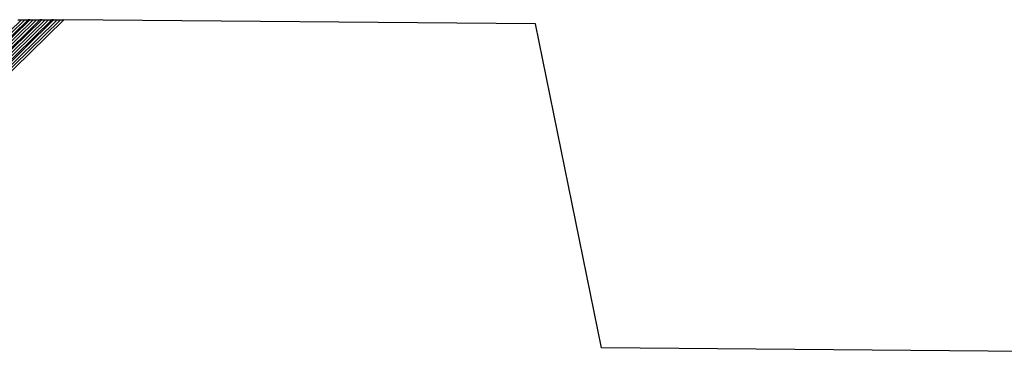
# Model space of a CAD drawing. Units: inches. Extents: x -27.8 to 26.5, y -5 to 11.2.
# Drawn here: x 0.5 to 0.6, y 0 to 0 of the extents above; entities that cross this region are included whole.
import ezdxf

# ---------------------------------------------------------------- set-up
doc = ezdxf.new("R2010")
doc.units = ezdxf.units.IN
doc.header["$MEASUREMENT"] = 0

# ---------------------------------------------------------------- blocks, each defined once
blk = doc.blocks.new('58606-01_110D_block_1__9', base_point=(0.23183, -0.19453))
at = {"color": 7, "linetype": 'Continuous'}
for p, q in [((0.50711, 0.00168), (0.54303, 0.03698)), ((0.5434, 0.03698), (0.50733, 0.00154)), ((0.54303, 0.03698), (0.5434, 0.03698))]:
    blk.add_line(p, q, dxfattribs=at)
blk = doc.blocks.new('58606-01_110D_block_2_assy__10', base_point=(0.23183, -0.19453))
blk.add_blockref('58606-01_110D_block_1__9', (0.23183, -0.19453))
blk = doc.blocks.new('58606-01_110D_block_1__11', base_point=(0.23219, -0.19453))
at = {"color": 7, "linetype": 'Continuous'}
for p, q in [((0.50734, 0.00154), (0.5434, 0.03698)), ((0.54376, 0.03698), (0.50756, 0.00141)), ((0.5434, 0.03698), (0.54376, 0.03698))]:
    blk.add_line(p, q, dxfattribs=at)
blk = doc.blocks.new('58606-01_110D_block_4_assy__12', base_point=(0.23219, -0.19453))
blk.add_blockref('58606-01_110D_block_1__11', (0.23219, -0.19453))
blk = doc.blocks.new('58606-01_110D_block_1__13', base_point=(0.23256, -0.19453))
at = {"color": 7, "linetype": 'Continuous'}
for p, q in [((0.50756, 0.00141), (0.54376, 0.03698)), ((0.54412, 0.03698), (0.50779, 0.00127)), ((0.54376, 0.03698), (0.54412, 0.03698)), ((0.54432, 0.03698), (0.54412, 0.03698))]:
    blk.add_line(p, q, dxfattribs=at)
blk = doc.blocks.new('58606-01_110D_block_6_assy__14', base_point=(0.23256, -0.19453))
blk.add_blockref('58606-01_110D_block_1__13', (0.23256, -0.19453))
blk = doc.blocks.new('58606-01_assy__22', base_point=(0.15728, -0.32523))
for name, p in [('58606-01_110D_block_2_assy__10', (0.23183, -0.19453)), ('58606-01_110D_block_4_assy__12', (0.23219, -0.19453)), ('58606-01_110D_block_6_assy__14', (0.23256, -0.19453))]:
    blk.add_blockref(name, p)
blk = doc.blocks.new('UNIT_1__23', base_point=(-0.53668, -0.32523))
blk.add_blockref('58606-01_assy__22', (0.15728, -0.32523))
blk = doc.blocks.new('58606-01_110D_block_1__32', base_point=(0.23054, -0.19453))
at = {"color": 7, "linetype": 'Continuous'}
for p, q in [((0.5063, 0.00215), (0.54174, 0.03698)), ((0.54211, 0.03698), (0.50653, 0.00202)), ((0.54174, 0.03698), (0.54211, 0.03698))]:
    blk.add_line(p, q, dxfattribs=at)
blk = doc.blocks.new('58606-01_110D_block_2_assy__33', base_point=(0.23054, -0.19453))
blk.add_blockref('58606-01_110D_block_1__32', (0.23054, -0.19453))
blk = doc.blocks.new('58606-01_110D_block_1__34', base_point=(0.2309, -0.19453))
at = {"color": 7, "linetype": 'Continuous'}
for p, q in [((0.50653, 0.00202), (0.54211, 0.03698)), ((0.54247, 0.03698), (0.50676, 0.00188)), ((0.54211, 0.03698), (0.54247, 0.03698))]:
    blk.add_line(p, q, dxfattribs=at)
blk = doc.blocks.new('58606-01_110D_block_4_assy__35', base_point=(0.2309, -0.19453))
blk.add_blockref('58606-01_110D_block_1__34', (0.2309, -0.19453))
blk = doc.blocks.new('58606-01_110D_block_1__36', base_point=(0.23127, -0.19453))
at = {"color": 7, "linetype": 'Continuous'}
for p, q in [((0.50676, 0.00188), (0.54247, 0.03698)), ((0.54283, 0.03698), (0.50698, 0.00175)), ((0.54247, 0.03698), (0.54283, 0.03698)), ((0.54303, 0.03698), (0.54283, 0.03698))]:
    blk.add_line(p, q, dxfattribs=at)
blk = doc.blocks.new('58606-01_110D_block_6_assy__37', base_point=(0.23127, -0.19453))
blk.add_blockref('58606-01_110D_block_1__36', (0.23127, -0.19453))
blk = doc.blocks.new('58606-01_assy__45', base_point=(0.15599, -0.32523))
for name, p in [('58606-01_110D_block_2_assy__33', (0.23054, -0.19453)), ('58606-01_110D_block_4_assy__35', (0.2309, -0.19453)), ('58606-01_110D_block_6_assy__37', (0.23127, -0.19453))]:
    blk.add_blockref(name, p)
blk = doc.blocks.new('UNIT_2__46', base_point=(-0.53797, -0.32523))
blk.add_blockref('58606-01_assy__45', (0.15599, -0.32523))
blk = doc.blocks.new('58606-01_110D_block_1__55', base_point=(0.23312, -0.19453))
at = {"color": 7, "linetype": 'Continuous'}
for p, q in [((0.50791, 0.0012), (0.54432, 0.03698)), ((0.54469, 0.03698), (0.50814, 0.00107)), ((0.54432, 0.03698), (0.54469, 0.03698))]:
    blk.add_line(p, q, dxfattribs=at)
blk = doc.blocks.new('58606-01_110D_block_2_assy__56', base_point=(0.23312, -0.19453))
blk.add_blockref('58606-01_110D_block_1__55', (0.23312, -0.19453))
blk = doc.blocks.new('58606-01_110D_block_1__57', base_point=(0.23348, -0.19453))
at = {"color": 7, "linetype": 'Continuous'}
for p, q in [((0.50814, 0.00107), (0.54469, 0.03698)), ((0.54505, 0.03698), (0.50837, 0.00093)), ((0.54469, 0.03698), (0.54505, 0.03698))]:
    blk.add_line(p, q, dxfattribs=at)
blk = doc.blocks.new('58606-01_110D_block_4_assy__58', base_point=(0.23348, -0.19453))
blk.add_blockref('58606-01_110D_block_1__57', (0.23348, -0.19453))
blk = doc.blocks.new('58606-01_110D_block_1__59', base_point=(0.23385, -0.19453))
at = {"color": 7, "linetype": 'Continuous'}
for p, q in [((0.50837, 0.00093), (0.54505, 0.03698)), ((0.54541, 0.03698), (0.5086, 0.0008)), ((0.54505, 0.03698), (0.54541, 0.03698)), ((0.59647, 0.03653), (0.54541, 0.03698)), ((0.60361, 0.00147), (0.59647, 0.03653)), ((0.68275, 0.00078), (0.60361, 0.00147))]:
    blk.add_line(p, q, dxfattribs=at)
blk = doc.blocks.new('58606-01_110D_block_6_assy__60', base_point=(0.23385, -0.19453))
blk.add_blockref('58606-01_110D_block_1__59', (0.23385, -0.19453))
blk = doc.blocks.new('58606-01_assy__68', base_point=(0.15857, -0.32523))
for name, p in [('58606-01_110D_block_2_assy__56', (0.23312, -0.19453)), ('58606-01_110D_block_4_assy__58', (0.23348, -0.19453)), ('58606-01_110D_block_6_assy__60', (0.23385, -0.19453))]:
    blk.add_blockref(name, p)
blk = doc.blocks.new('UNIT_4__69', base_point=(-0.53539, -0.32523))
blk.add_blockref('58606-01_assy__68', (0.15857, -0.32523))
blk = doc.blocks.new('58606-01_110D_block_1__78', base_point=(0.22926, -0.19453))
at = {"color": 7, "linetype": 'Continuous'}
for p, q in [((0.54083, 0.03698), (0.50573, 0.00249)), ((0.54046, 0.03698), (0.54083, 0.03698))]:
    blk.add_line(p, q, dxfattribs=at)
blk = doc.blocks.new('58606-01_110D_block_2_assy__79', base_point=(0.22926, -0.19453))
blk.add_blockref('58606-01_110D_block_1__78', (0.22926, -0.19453))
blk = doc.blocks.new('58606-01_110D_block_1__80', base_point=(0.22962, -0.19453))
at = {"color": 7, "linetype": 'Continuous'}
for p, q in [((0.50573, 0.00249), (0.54083, 0.03698)), ((0.54119, 0.03698), (0.50596, 0.00235)), ((0.54083, 0.03698), (0.54119, 0.03698))]:
    blk.add_line(p, q, dxfattribs=at)
blk = doc.blocks.new('58606-01_110D_block_4_assy__81', base_point=(0.22962, -0.19453))
blk.add_blockref('58606-01_110D_block_1__80', (0.22962, -0.19453))
blk = doc.blocks.new('58606-01_110D_block_1__82', base_point=(0.22999, -0.19453))
at = {"color": 7, "linetype": 'Continuous'}
for p, q in [((0.50596, 0.00235), (0.54119, 0.03698)), ((0.54155, 0.03698), (0.50618, 0.00222)), ((0.54119, 0.03698), (0.54155, 0.03698)), ((0.54174, 0.03698), (0.54155, 0.03698))]:
    blk.add_line(p, q, dxfattribs=at)
blk = doc.blocks.new('58606-01_110D_block_6_assy__83', base_point=(0.22999, -0.19453))
blk.add_blockref('58606-01_110D_block_1__82', (0.22999, -0.19453))
blk = doc.blocks.new('58606-01_assy__91', base_point=(0.15471, -0.32523))
for name, p in [('58606-01_110D_block_2_assy__79', (0.22926, -0.19453)), ('58606-01_110D_block_4_assy__81', (0.22962, -0.19453)), ('58606-01_110D_block_6_assy__83', (0.22999, -0.19453))]:
    blk.add_blockref(name, p)
blk = doc.blocks.new('UNIT__92', base_point=(-0.53925, -0.32523))
blk.add_blockref('58606-01_assy__91', (0.15471, -0.32523))
blk = doc.blocks.new('58194-31__110', base_point=(-0.53925, -0.5037))
for name, p in [('UNIT__92', (-0.53925, -0.32523)), ('UNIT_2__46', (-0.53797, -0.32523)), ('UNIT_1__23', (-0.53668, -0.32523)), ('UNIT_4__69', (-0.53539, -0.32523))]:
    blk.add_blockref(name, p)
blk = doc.blocks.new('21', base_point=(0.07992, 0.37992))
blk.add_blockref('58194-31__110', (-0.53925, -0.5037))

msp = doc.modelspace()

# ---------------------------------------------------------------- block references
msp.add_blockref('21', (0.07992, 0.37992))

doc.saveas('drawing.dxf')
